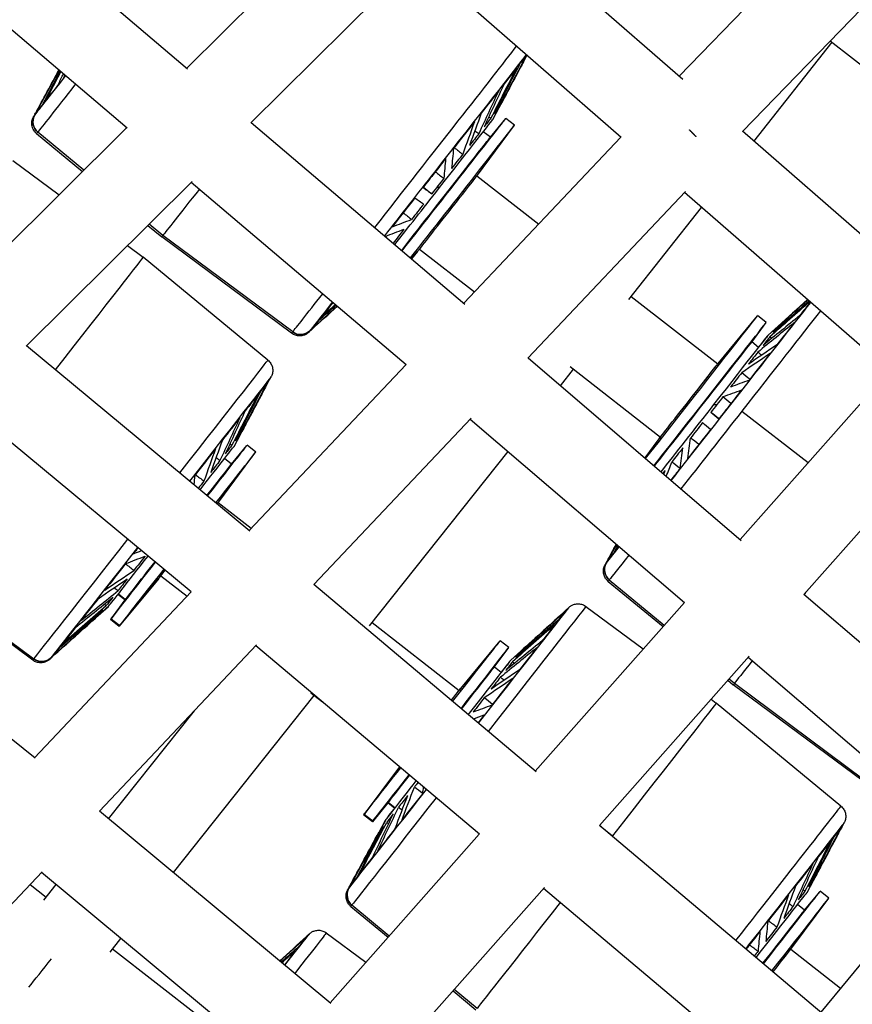
# Model space of a CAD drawing. Units: millimetres. Extents: x -5401 to 5375, y -5702 to 4984.
# Drawn here: x -1707 to -1519, y -1786 to -1563 of the extents above; entities that cross this region are included whole.
import ezdxf

# ---------------------------------------------------------------- set-up
doc = ezdxf.new("R2010")
doc.units = ezdxf.units.MM
doc.header["$LTSCALE"] = 20
doc.layers.add('2d', color=230, linetype='Continuous')

msp = doc.modelspace()

# ---------------------------------------------------------------- linework, layer by layer
at = {"layer": '2d'}
for p, q in [((-1717.48, -1533.57), (-1669.29, -1574.48)), ((-1557.48, -1576.91), (-1604.14, -1536.25)), ((-1669.47, -1574.33), (-1632.04, -1537.15)), ((-1525.44, -1542.17), (-1558.3, -1576.19)), ((-1731.46, -1546.63), (-1682.94, -1587.82)), ((-1654.99, -1586.72), (-1617.48, -1549.47)), ((-1571.38, -1590), (-1617.68, -1549.66)), ((-1510.44, -1554), (-1543.95, -1588.69)), ((-1541.42, -1590.9), (-1523.74, -1568.53)), ((-1524.16, -1568.2), (-1504, -1583.95)), ((-1698.32, -1574.76), (-1703.89, -1585.08)), ((-1600.37, -1585.94), (-1598.93, -1583.25)), ((-1598.93, -1583.25), (-1598.95, -1583.24)), ((-1703.78, -1584.74), (-1704.12, -1585.38)), ((-1720.41, -1624.93), (-1683, -1587.77)), ((-1654.93, -1586.67), (-1606.68, -1627.64)), ((-1603.82, -1598.5), (-1595.48, -1587.26)), ((-1600.93, -1589.95), (-1597.44, -1585.72)), ((-1595.47, -1587.24), (-1597.43, -1585.71)), ((-1703.4, -1589.12), (-1693, -1597.71)), ((-1692.72, -1597.42), (-1703.14, -1588.81)), ((-1571.43, -1589.95), (-1606.89, -1627.46)), ((-1600.93, -1589.95), (-1602.52, -1588.71)), ((-1497.36, -1629.28), (-1544.02, -1588.63)), ((-1708.76, -1595.19), (-1698.29, -1602.96)), ((-1613.56, -1597.82), (-1613.52, -1597.98)), ((-1603.96, -1598.68), (-1590, -1609.58)), ((-1705.75, -1637.15), (-1668.3, -1599.95)), ((-1668.46, -1600.11), (-1619.92, -1641.32)), ((-1612.77, -1600.95), (-1612.61, -1601.6)), ((-1556.87, -1602.2), (-1592.45, -1639.84)), ((-1510.79, -1642.78), (-1557.1, -1602.44)), ((-1569.67, -1626.64), (-1553.22, -1605.82)), ((-1678.29, -1609.87), (-1675.15, -1612.47)), ((-1674.89, -1612.15), (-1678, -1609.58)), ((-1645.55, -1633.93), (-1674.89, -1612.15)), ((-1682.86, -1614.41), (-1679.33, -1617.04)), ((-1645.81, -1634.25), (-1675.15, -1612.47)), ((-1618.72, -1617.42), (-1617.32, -1615.73)), ((-1617.38, -1615.8), (-1618.72, -1617.42)), ((-1616.91, -1615.21), (-1604.49, -1624.91)), ((-1651.16, -1640.32), (-1679.33, -1617.04)), ((-1569.09, -1625.91), (-1549.58, -1641.15)), ((-1635.46, -1628.12), (-1641.78, -1633.78)), ((-1549.51, -1641.05), (-1540.59, -1630.27)), ((-1541.91, -1636.22), (-1538.63, -1631.8)), ((-1538.62, -1631.79), (-1540.58, -1630.25)), ((-1641.46, -1633.57), (-1642.01, -1634.07)), ((-1538.19, -1634.67), (-1535.93, -1632.62)), ((-1535.93, -1632.62), (-1535.91, -1632.63)), ((-1540.34, -1637.43), (-1541.9, -1636.21)), ((-1538.32, -1634.84), (-1538.32, -1634.84)), ((-1538.32, -1634.84), (-1538.32, -1634.84)), ((-1655.22, -1678.93), (-1705.71, -1637.11)), ((-1592.42, -1639.8), (-1544.27, -1681.06)), ((-1549.57, -1641.13), (-1549.57, -1641.13)), ((-1549.57, -1641.13), (-1549.57, -1641.13)), ((-1619.96, -1641.28), (-1655.4, -1678.78)), ((-1585.09, -1646.08), (-1582.14, -1642.37)), ((-1582.91, -1641.76), (-1562.53, -1657.68)), ((-1544.53, -1680.83), (-1510.82, -1642.75)), ((-1650.78, -1644.7), (-1650.43, -1644.04)), ((-1668.46, -1692.64), (-1719.25, -1650.56)), ((-1550.43, -1650.33), (-1549.77, -1650.32)), ((-1546.75, -1650.3), (-1546.59, -1650.3)), ((-1544.12, -1651.81), (-1529.15, -1663.45)), ((-1605.29, -1653.42), (-1640.82, -1691.01)), ((-1605.48, -1653.63), (-1557.1, -1695.08)), ((-1530.12, -1693.22), (-1496.24, -1654.94)), ((-1658.82, -1659.78), (-1657.39, -1657.08)), ((-1657.39, -1657.08), (-1657.4, -1657.07)), ((-1563.07, -1658.36), (-1566.06, -1662.39)), ((-1563.01, -1658.29), (-1566.05, -1662.39)), ((-1662.27, -1672.33), (-1653.93, -1661.1)), ((-1659.39, -1663.78), (-1655.89, -1659.56)), ((-1653.92, -1661.08), (-1655.88, -1659.54)), ((-1628.23, -1700.33), (-1596.93, -1660.96)), ((-1659.39, -1663.78), (-1660.97, -1662.54)), ((-1662.39, -1672.48), (-1654.94, -1678.29)), ((-1572.47, -1681.92), (-1574.8, -1686.23)), ((-1703.75, -1730.22), (-1756.48, -1687.55)), ((-1704.26, -1708.08), (-1733.6, -1686.31)), ((-1733.34, -1685.99), (-1704.01, -1707.77)), ((-1574.69, -1685.9), (-1575.03, -1686.53)), ((-1675.83, -1689.64), (-1684.75, -1700.42)), ((-1684.61, -1700.26), (-1675.77, -1689.56)), ((-1675.34, -1689.01), (-1669.43, -1693.62)), ((-1574.06, -1689.96), (-1561.67, -1700.19)), ((-1590.6, -1733.33), (-1640.8, -1690.99)), ((-1574.31, -1690.27), (-1561.93, -1700.5)), ((-1668.48, -1692.62), (-1703.91, -1730.1)), ((-1683.44, -1694.48), (-1686.71, -1698.89)), ((-1683.33, -1694.34), (-1686.57, -1698.72)), ((-1683.44, -1694.48), (-1685.03, -1693.24)), ((-1684.91, -1693.1), (-1683.33, -1694.34)), ((-1530.1, -1693.2), (-1481.9, -1734.5)), ((-1700.23, -1707.61), (-1687.06, -1695.82)), ((-1687.19, -1695.99), (-1689.47, -1698.03)), ((-1590.83, -1733.14), (-1557.12, -1695.06)), ((-1583.68, -1696.6), (-1583.15, -1696.11)), ((-1579.34, -1695.92), (-1566.39, -1705.53)), ((-1689.47, -1698.03), (-1689.48, -1698.02)), ((-1684.76, -1700.44), (-1686.72, -1698.9)), ((-1686.57, -1698.72), (-1684.61, -1700.26)), ((-1627.65, -1699.6), (-1607.99, -1714.93)), ((-1653.71, -1704.64), (-1689.2, -1742.19)), ((-1603.41, -1747.38), (-1653.87, -1704.82)), ((-1607.63, -1714.47), (-1598.72, -1703.68)), ((-1600.03, -1709.63), (-1596.76, -1705.22)), ((-1596.75, -1705.2), (-1598.71, -1703.67)), ((-1699.91, -1707.41), (-1700.47, -1707.9)), ((-1596.31, -1708.08), (-1594.06, -1706.03)), ((-1594.05, -1706.03), (-1594.04, -1706.04)), ((-1576.31, -1745.41), (-1542.47, -1707.17)), ((-1542.69, -1707.43), (-1494.31, -1748.88)), ((-1598.46, -1710.85), (-1600.02, -1709.62)), ((-1596.45, -1708.25), (-1596.44, -1708.25)), ((-1547.01, -1712.3), (-1545.8, -1713.3)), ((-1607.69, -1714.54), (-1607.69, -1714.54)), ((-1547.28, -1712.61), (-1546.06, -1713.62)), ((-1516.72, -1735.4), (-1546.06, -1713.62)), ((-1545.8, -1713.3), (-1516.47, -1735.09)), ((-1672.52, -1756.03), (-1640.72, -1716.03)), ((-1641.49, -1715.43), (-1638.83, -1717.51)), ((-1551.08, -1716.9), (-1549.91, -1717.77)), ((-1521.75, -1741.05), (-1549.91, -1717.77)), ((-1687.14, -1743.88), (-1667.75, -1719.5)), ((-1621.47, -1732.15), (-1629.53, -1743.01)), ((-1621.47, -1732.15), (-1629.4, -1742.84)), ((-1624.07, -1740.31), (-1627.57, -1744.55)), ((-1627.44, -1744.38), (-1623.97, -1740.18)), ((-1622.52, -1741.55), (-1624.08, -1740.32)), ((-1623.97, -1740.18), (-1622.4, -1741.4)), ((-1636.92, -1785.6), (-1689.19, -1742.18)), ((-1627.58, -1744.56), (-1629.54, -1743.03)), ((-1629.4, -1742.84), (-1627.44, -1744.38)), ((-1624.55, -1744.13), (-1632.92, -1759.65)), ((-1624.68, -1744.29), (-1626.14, -1746.98)), ((-1526.04, -1787.78), (-1576.3, -1745.39)), ((-1576.14, -1745.52), (-1573.32, -1747.72)), ((-1521.36, -1745.43), (-1521.01, -1744.77)), ((-1637.12, -1785.44), (-1603.42, -1747.37)), ((-1626.14, -1746.98), (-1626.13, -1746.99)), ((-1494.32, -1748.87), (-1526.32, -1787.55)), ((-1702.12, -1755.86), (-1737.59, -1793.38)), ((-1649.71, -1799.68), (-1702.27, -1756.01)), ((-1704.84, -1758.74), (-1701.21, -1761.58)), ((-1701.75, -1762.26), (-1698.97, -1758.76)), ((-1529.41, -1760.51), (-1527.97, -1757.81)), ((-1527.97, -1757.81), (-1527.98, -1757.8)), ((-1632.82, -1759.31), (-1633.16, -1759.94)), ((-1622.5, -1797.6), (-1588.7, -1759.4)), ((-1538.42, -1802.19), (-1588.89, -1759.62)), ((-1529.97, -1764.51), (-1526.48, -1760.29)), ((-1524.5, -1761.81), (-1526.46, -1760.27)), ((-1632.18, -1763.37), (-1623.75, -1770.34)), ((-1532.86, -1773.06), (-1524.52, -1761.83)), ((-1529.97, -1764.51), (-1531.55, -1763.27)), ((-1632.43, -1763.68), (-1624.02, -1770.64)), ((-1642.31, -1770.33), (-1641.78, -1769.85)), ((-1637.97, -1769.66), (-1629.03, -1776.3)), ((-1686.81, -1774), (-1684.35, -1770.9)), ((-1686.23, -1773.26), (-1666.57, -1788.6)), ((-1542.59, -1772.39), (-1542.55, -1772.54)), ((-1533.1, -1773.38), (-1521.85, -1782.15)), ((-1609.36, -1782.75), (-1604.18, -1787.03)), ((-1603.93, -1786.72), (-1609.09, -1782.45))]:
    msp.add_line(p, q, dxfattribs=at)
for centre, major_axis, ratio, start_param, end_param in [((-1619.26, -1600.36), (26.55, 33.88), 0.001036, 4.413822, 5.864141), ((-1679.12, -1553.46), (25.01, 31.91), 0.001036, 3.278014, 3.926292), ((-1701.25, -1586.52), (-2.35, 1.87), 0.990709, 0.175994, 1.552234), ((-1679.12, -1553.46), (25.01, 31.91), 0.001036, 3.135498, 3.278014), ((-1612.85, -1605.39), (15.42, 19.68), 0.001036, 4.16646, 6.322757), ((-1610.89, -1606.92), (15.42, 19.68), 0.001036, 4.161878, 6.283185), ((-1614.56, -1604.05), (14.19, 18.1), 0.001036, -1.434375, -0.005875), ((-1612.96, -1605.3), (12.03, 15.35), 0.001036, 3.984423, 6.283185), ((-1610.6, -1607.15), (6.78, 8.66), 0.001036, 3.278014, 6.243613), ((-1614.56, -1604.05), (14.19, 18.1), 0.001036, 4.117218, 4.84881), ((-1610.6, -1607.15), (6.78, 8.66), 0.001036, 3.181165, 3.278014), ((-1619.26, -1600.36), (26.55, 33.88), 0.001036, 3.278014, 3.885403), ((-1550.03, -1654.61), (25.01, 31.91), 0.001036, -1.434375, -0.541719), ((-1556, -1649.93), (15.42, 19.68), 0.001036, 4.016891, 6.322757), ((-1554.04, -1651.47), (15.42, 19.68), 0.001036, 4.011193, 6.283185), ((-1619.26, -1600.36), (26.55, 33.88), 0.001036, 3.14162, 3.278014), ((-1643.78, -1631.55), (-2.35, 1.87), 0.990709, 1.604594, 2.974677), ((-1552.37, -1652.77), (14.19, 18.1), 0.001036, -1.434375, 0.136421), ((-1553.93, -1651.56), (12.03, 15.35), 0.001036, 3.737932, 6.243613), ((-1552.37, -1652.77), (14.19, 18.1), 0.001036, 0.136421, 0.558924), ((-1677.71, -1674.2), (26.55, 33.88), 0.001036, -1.319415, -0.000027), ((-1556.29, -1649.71), (6.78, 8.66), 0.001036, 3.278014, 6.419606), ((-1552.37, -1652.77), (14.19, 18.1), 0.001036, 3.9296, 4.84881), ((-1550.03, -1654.61), (25.01, 31.91), 0.001036, 4.29724, 4.84881), ((-1556.29, -1649.71), (6.78, 8.66), 0.001036, 2.739474, 3.278014), ((-1673.01, -1677.88), (14.19, 18.1), 0.001036, -1.094509, -0.005875), ((-1671.3, -1679.22), (15.42, 19.68), 0.001036, -1.137965, 0.039572), ((-1669.34, -1680.76), (15.42, 19.68), 0.001036, -1.140942, 0), ((-1671.41, -1679.13), (12.03, 15.35), 0.001036, -1.002784, 0), ((-1669.05, -1680.98), (6.78, 8.66), 0.001036, -0.329273, -0.039572), ((-1677.71, -1674.2), (26.55, 33.88), 0.001036, 3.278014, 4.518338), ((-1550.03, -1654.61), (25.01, 31.91), 0.001036, 3.278014, 3.65234), ((-1673.01, -1677.88), (14.19, 18.1), 0.001036, 3.278014, 4.335628), ((-1671.3, -1679.22), (15.42, 19.68), 0.001036, 3.278014, 4.364581), ((-1669.34, -1680.76), (15.42, 19.68), 0.001036, 3.278014, 4.361703), ((-1671.41, -1679.13), (12.03, 15.35), 0.001036, 3.278014, 4.260392), ((-1669.05, -1680.98), (6.78, 8.66), 0.001036, 3.278014, 3.815097), ((-1572.16, -1687.67), (-2.35, 1.87), 0.990709, 0.175994, 1.552234), ((-1550.03, -1654.61), (25.01, 31.91), 0.001036, 3.135498, 3.278014), ((-1669.05, -1680.98), (6.78, 8.66), 0.001036, 3.181165, 3.278014), ((-1671.41, -1679.13), (12.03, 15.35), 0.001036, 3.141593, 3.278014), ((-1673.01, -1677.88), (14.19, 18.1), 0.001036, 3.147468, 3.278014), ((-1608.15, -1728.03), (25.01, 31.91), 0.001036, -1.390612, 0.006094), ((-1671.3, -1679.22), (15.42, 19.68), 0.001036, 3.102021, 3.278014), ((-1669.34, -1680.76), (15.42, 19.68), 0.001036, 3.141593, 3.278014), ((-1614.12, -1723.35), (15.42, 19.68), 0.001036, -1.264428, 0.039572), ((-1612.17, -1724.88), (15.42, 19.68), 0.001036, -1.268188, 0), ((-1677.71, -1674.2), (26.55, 33.88), 0.001036, 3.14162, 3.278014), ((-1702.24, -1705.38), (-2.35, 1.87), 0.990709, 1.604594, 2.974677), ((-1610.5, -1726.19), (14.19, 18.1), 0.001036, -1.24442, 0.136421), ((-1612.05, -1724.97), (12.03, 15.35), 0.001036, -1.179042, -0.039572), ((-1610.5, -1726.19), (14.19, 18.1), 0.001036, 0.136421, 0.558924), ((-1614.41, -1723.12), (6.78, 8.66), 0.001036, -0.81385, 0.136421), ((-1614.41, -1723.12), (6.78, 8.66), 0.001036, 0.136421, 0.330739), ((-1614.12, -1723.35), (15.42, 19.68), 0.001036, 3.278014, 4.235641), ((-1612.17, -1724.88), (15.42, 19.68), 0.001036, 3.278014, 4.231599), ((-1612.05, -1724.97), (12.03, 15.35), 0.001036, 3.278014, 4.077391), ((-1610.5, -1726.19), (14.19, 18.1), 0.001036, 3.278014, 4.18184), ((-1608.15, -1728.03), (25.01, 31.91), 0.001036, 3.278014, 4.41846), ((-1612.05, -1724.97), (12.03, 15.35), 0.001036, 3.181165, 3.278014), ((-1548.29, -1774.93), (26.55, 33.88), 0.001036, -1.465442, -0.000027), ((-1614.12, -1723.35), (15.42, 19.68), 0.001036, 3.102021, 3.278014), ((-1610.5, -1726.19), (14.19, 18.1), 0.001036, 2.582668, 3.278014), ((-1612.17, -1724.88), (15.42, 19.68), 0.001036, 3.141593, 3.278014), ((-1630.29, -1761.08), (-2.35, 1.87), 0.990709, 0.175994, 1.552234), ((-1608.15, -1728.03), (25.01, 31.91), 0.001036, 3.135498, 3.278014), ((-1543.59, -1778.61), (14.19, 18.1), 0.001036, -1.382201, -0.005875), ((-1541.88, -1779.95), (15.42, 19.68), 0.001036, -1.400626, 0.039572), ((-1539.92, -1781.49), (15.42, 19.68), 0.001036, -1.404265, 0), ((-1542, -1779.86), (12.03, 15.35), 0.001036, -1.351655, 0), ((-1666.79, -1801.77), (25.01, 31.91), 0.001036, -0.679934, 0.006094), ((-1539.63, -1781.71), (6.78, 8.66), 0.001036, -1.185772, -0.039572), ((-1700.26, -1775.64), (6.46, 8.28), 0.005628, 3.854119, 4.734088)]:
    msp.add_ellipse(centre, major_axis=major_axis, ratio=ratio, start_param=start_param, end_param=end_param, dxfattribs=at)
at = {"layer": '2d', "extrusion": (0, 0, -1)}
for centre, major_axis, ratio, start_param, end_param in [((-1616.99, -1602.14), (25.02, 31.93), 0.001036, 0.26307, 1.434375), ((-1616.89, -1602.22), (24.57, 31.36), 0.001036, 0.188144, 0.398761), ((-1616.89, -1602.22), (24.57, 31.36), 0.001036, 0.473743, 0.68436), ((-1679.21, -1553.39), (24.57, 31.36), 0.001036, 2.374661, 2.398005), ((-1676.85, -1555.24), (26.55, 33.88), 0.001036, 2.303917, 3.005172), ((-1679.21, -1553.39), (24.57, 31.36), 0.001036, 2.47289, 2.683604), ((-1616.89, -1602.22), (24.57, 31.36), 0.001036, 0.759343, 0.96996), ((-1679.21, -1553.39), (24.57, 31.36), 0.001036, 2.758489, 2.969204), ((-1614.97, -1603.72), (16.04, 20.47), 0.001036, 0.000018, 0.094067), ((-1701.25, -1586.52), (-2.35, 1.87), 0.990709, -1.552234, -0.175994), ((-1679.21, -1553.39), (24.57, 31.36), 0.001036, 3.044089, 3.251175), ((-1614.97, -1603.72), (16.04, 20.47), 0.001036, 0.207239, 0.379666), ((-1616.89, -1602.22), (24.57, 31.36), 0.001036, 1.044942, 1.255559), ((-1614.97, -1603.72), (16.04, 20.47), 0.001036, 0.492838, 0.665266), ((-1676.85, -1555.24), (26.55, 33.88), 0.001036, 3.005172, 3.14162), ((-1614.97, -1603.72), (16.04, 20.47), 0.001036, 0.778437, 0.950865), ((-1614.97, -1603.72), (16.04, 20.47), 0.001036, 1.064037, 1.236464), ((-1616.89, -1602.22), (24.57, 31.36), 0.001036, 1.330541, 1.434375), ((-1616.99, -1602.14), (25.02, 31.93), 0.001036, 1.434375, 1.891149), ((-1616.89, -1602.22), (24.57, 31.36), 0.001036, 1.434375, 1.541158), ((-1614.97, -1603.72), (16.04, 20.47), 0.001036, 1.434375, 1.522064), ((-1614.97, -1603.72), (16.04, 20.47), 0.001036, 1.349636, 1.434375), ((-1648.01, -1577.84), (27.14, 34.63), 0.001036, 2.328561, 3.005172), ((-1616.89, -1602.22), (24.57, 31.36), 0.001036, 1.616141, 1.826758), ((-1614.97, -1603.72), (16.04, 20.47), 0.001036, 1.635235, 1.807663), ((-1648.01, -1577.84), (27.14, 34.63), 0.001036, 3.005172, 3.14162), ((-1614.97, -1603.72), (16.04, 20.47), 0.001036, 1.920835, 2.088617), ((-1706.46, -1651.67), (27.14, 34.63), 0.001036, -0.000027, 1.30168), ((-1616.99, -1602.14), (25.02, 31.93), 0.001036, 2.47128, 3.005172), ((-1616.89, -1602.22), (24.57, 31.36), 0.001036, 2.494961, 2.683556), ((-1550.12, -1654.54), (24.57, 31.36), 0.001036, 0.511128, 0.684409), ((-1547.76, -1656.39), (26.55, 33.88), 0.001036, 0.63741, 1.434375), ((-1616.89, -1602.22), (24.57, 31.36), 0.001036, 2.758538, 2.969155), ((-1550.12, -1654.54), (24.57, 31.36), 0.001036, 0.759294, 0.970008), ((-1643.78, -1631.55), (-2.35, 1.87), 0.990709, 3.308508, 4.678592), ((-1616.99, -1602.14), (25.02, 31.93), 0.001036, 3.005172, 3.135717), ((-1616.89, -1602.22), (24.57, 31.36), 0.001036, 3.044137, 3.135717), ((-1551.97, -1653.09), (16.04, 20.47), 0.001036, 0.207227, 0.379678), ((-1551.97, -1653.09), (16.04, 20.47), 0.001036, -0.006094, 0.094079), ((-1551.97, -1653.09), (16.04, 20.47), 0.001036, 0.492826, 0.665278), ((-1551.97, -1653.09), (16.04, 20.47), 0.001036, 0.778425, 0.950877), ((-1550.12, -1654.54), (24.57, 31.36), 0.001036, 1.044893, 1.255608), ((-1551.97, -1653.09), (16.04, 20.47), 0.001036, 1.064025, 1.236476), ((-1675.45, -1675.97), (25.02, 31.93), 0.001036, 0.005875, 1.305689), ((-1675.35, -1676.05), (24.57, 31.36), 0.001036, 0.188144, 0.398761), ((-1675.35, -1676.05), (24.57, 31.36), 0.001036, 0.005875, 0.113162), ((-1550.12, -1654.54), (24.57, 31.36), 0.001036, 1.330493, 1.434375), ((-1675.35, -1676.05), (24.57, 31.36), 0.001036, 0.473743, 0.68436), ((-1551.97, -1653.09), (16.04, 20.47), 0.001036, 1.349624, 1.434375), ((-1547.76, -1656.39), (26.55, 33.88), 0.001036, 1.434375, 1.963697), ((-1551.97, -1653.09), (16.04, 20.47), 0.001036, 1.434375, 1.522076), ((-1550.12, -1654.54), (24.57, 31.36), 0.001036, 1.434375, 1.541207), ((-1675.35, -1676.05), (24.57, 31.36), 0.001036, 0.759343, 0.96996), ((-1551.97, -1653.09), (16.04, 20.47), 0.001036, 1.635223, 1.807675), ((-1550.12, -1654.54), (24.57, 31.36), 0.001036, 1.616092, 1.826806), ((-1673.43, -1677.56), (16.04, 20.47), 0.001036, 0.207239, 0.379666), ((-1673.43, -1677.56), (16.04, 20.47), 0.001036, 0.000018, 0.094067), ((-1675.35, -1676.05), (24.57, 31.36), 0.001036, 1.044942, 1.255559), ((-1673.43, -1677.56), (16.04, 20.47), 0.001036, 0.492838, 0.665266), ((-1551.97, -1653.09), (16.04, 20.47), 0.001036, 1.920823, 2.093274), ((-1673.43, -1677.56), (16.04, 20.47), 0.001036, 0.778437, 0.950865), ((-1551.97, -1653.09), (16.04, 20.47), 0.001036, 2.206422, 2.245336), ((-1550.12, -1654.54), (24.57, 31.36), 0.001036, 1.901691, 1.993638), ((-1673.43, -1677.56), (16.04, 20.47), 0.001036, 1.064037, 1.152738), ((-1675.45, -1675.97), (25.02, 31.93), 0.001036, 1.778832, 3.005172), ((-1675.35, -1676.05), (24.57, 31.36), 0.001036, 1.782792, 1.826758), ((-1550.12, -1654.54), (24.57, 31.36), 0.001036, 2.663193, 2.683604), ((-1673.43, -1677.56), (16.04, 20.47), 0.001036, 1.920835, 2.093262), ((-1550.12, -1654.54), (24.57, 31.36), 0.001036, 2.758489, 2.969204), ((-1547.76, -1656.39), (26.55, 33.88), 0.001036, 2.540505, 3.005172), ((-1675.35, -1676.05), (24.57, 31.36), 0.001036, 1.90174, 2.112357), ((-1572.16, -1687.67), (-2.35, 1.87), 0.990709, -1.552234, -0.175994), ((-1550.12, -1654.54), (24.57, 31.36), 0.001036, 3.044089, 3.251175), ((-1673.43, -1677.56), (16.04, 20.47), 0.001036, 2.206434, 2.378862), ((-1547.76, -1656.39), (26.55, 33.88), 0.001036, 3.005172, 3.14162), ((-1518.92, -1678.99), (27.14, 34.63), 0.001036, 1.962755, 1.994366), ((-1675.35, -1676.05), (24.57, 31.36), 0.001036, 2.187339, 2.397956), ((-1673.43, -1677.56), (16.04, 20.47), 0.001036, 2.492033, 2.664461), ((-1673.43, -1677.56), (16.04, 20.47), 0.001036, 2.777633, 2.95006), ((-1605.89, -1729.8), (26.55, 33.88), 0.001036, -0.000027, 1.403614), ((-1608.25, -1727.95), (24.57, 31.36), 0.001036, -0.097504, 0.11321), ((-1673.43, -1677.56), (16.04, 20.47), 0.001036, 3.063232, 3.141575), ((-1608.25, -1727.95), (24.57, 31.36), 0.001036, 0.188095, 0.39881), ((-1675.35, -1676.05), (24.57, 31.36), 0.001036, 2.472939, 2.683556), ((-1608.25, -1727.95), (24.57, 31.36), 0.001036, 0.473695, 0.684409), ((-1675.35, -1676.05), (24.57, 31.36), 0.001036, 2.758538, 2.969155), ((-1608.25, -1727.95), (24.57, 31.36), 0.001036, 0.759294, 0.970008), ((-1702.24, -1705.38), (-2.35, 1.87), 0.990709, 3.308508, 4.678592), ((-1675.45, -1675.97), (25.02, 31.93), 0.001036, 3.005172, 3.135717), ((-1675.35, -1676.05), (24.57, 31.36), 0.001036, 3.044137, 3.135717), ((-1610.1, -1726.5), (16.04, 20.47), 0.001036, 0.207227, 0.379678), ((-1610.1, -1726.5), (16.04, 20.47), 0.001036, -0.006094, 0.094079), ((-1610.1, -1726.5), (16.04, 20.47), 0.001036, 0.492826, 0.665278), ((-1518.92, -1678.99), (27.14, 34.63), 0.001036, 2.574066, 3.005172), ((-1610.1, -1726.5), (16.04, 20.47), 0.001036, 0.778425, 0.950877), ((-1608.25, -1727.95), (24.57, 31.36), 0.001036, 1.044893, 1.255608), ((-1518.92, -1678.99), (27.14, 34.63), 0.001036, 3.005172, 3.14162), ((-1610.1, -1726.5), (16.04, 20.47), 0.001036, 1.064025, 1.236476), ((-1577.05, -1752.4), (27.14, 34.63), 0.001036, -0.000027, 1.434375), ((-1608.25, -1727.95), (24.57, 31.36), 0.001036, 1.330493, 1.387266), ((-1610.1, -1726.5), (16.04, 20.47), 0.001036, 2.035526, 2.093274), ((-1610.1, -1726.5), (16.04, 20.47), 0.001036, 2.206422, 2.378874), ((-1608.25, -1727.95), (24.57, 31.36), 0.001036, 1.901691, 2.112406), ((-1605.89, -1729.8), (26.55, 33.88), 0.001036, 1.849723, 3.005172), ((-1610.1, -1726.5), (16.04, 20.47), 0.001036, 2.492021, 2.664473), ((-1610.1, -1726.5), (16.04, 20.47), 0.001036, 2.777621, 2.950072), ((-1546.03, -1776.7), (25.02, 31.93), 0.001036, 0.005875, 1.434375), ((-1545.93, -1776.78), (24.57, 31.36), 0.001036, 0.005875, 0.113162), ((-1608.25, -1727.95), (24.57, 31.36), 0.001036, 2.187291, 2.398005), ((-1610.1, -1726.5), (16.04, 20.47), 0.001036, 3.06322, 3.147687), ((-1545.93, -1776.78), (24.57, 31.36), 0.001036, 0.188144, 0.398761), ((-1545.93, -1776.78), (24.57, 31.36), 0.001036, 0.473743, 0.68436), ((-1608.25, -1727.95), (24.57, 31.36), 0.001036, 2.47289, 2.683604), ((-1545.93, -1776.78), (24.57, 31.36), 0.001036, 0.759343, 0.96996), ((-1608.25, -1727.95), (24.57, 31.36), 0.001036, 2.758489, 2.969204), ((-1544.01, -1778.29), (16.04, 20.47), 0.001036, 0.207239, 0.379666), ((-1544.01, -1778.29), (16.04, 20.47), 0.001036, 0.000018, 0.094067), ((-1630.29, -1761.08), (-2.35, 1.87), 0.990709, -1.552234, -0.175994), ((-1608.25, -1727.95), (24.57, 31.36), 0.001036, 3.044089, 3.251175), ((-1545.93, -1776.78), (24.57, 31.36), 0.001036, 1.044942, 1.255559), ((-1544.01, -1778.29), (16.04, 20.47), 0.001036, 0.492838, 0.665266), ((-1605.89, -1729.8), (26.55, 33.88), 0.001036, 3.005172, 3.14162), ((-1577.05, -1752.4), (27.14, 34.63), 0.001036, 1.874774, 3.005172), ((-1544.01, -1778.29), (16.04, 20.47), 0.001036, 0.778437, 0.950865), ((-1664.52, -1803.54), (26.55, 33.88), 0.001036, -0.000027, 0.751601), ((-1545.93, -1776.78), (24.57, 31.36), 0.001036, 1.330541, 1.434375), ((-1544.01, -1778.29), (16.04, 20.47), 0.001036, 1.064037, 1.236464), ((-1666.88, -1801.69), (24.57, 31.36), 0.001036, 0.188095, 0.39881), ((-1666.88, -1801.69), (24.57, 31.36), 0.001036, -0.097504, 0.11321), ((-1666.88, -1801.69), (24.57, 31.36), 0.001036, 0.473695, 0.657527), ((-1546.03, -1776.7), (25.02, 31.93), 0.001036, 1.434375, 1.461547), ((-1545.93, -1776.78), (24.57, 31.36), 0.001036, 1.434375, 1.459653), ((-1544.01, -1778.29), (16.04, 20.47), 0.001036, 1.349636, 1.403498)]:
    msp.add_ellipse(centre, major_axis=major_axis, ratio=ratio, start_param=start_param, end_param=end_param, dxfattribs=at)
at = {"layer": '2d'}
for points in [[(-1592.75, -1571.42), (-1594.92, -1575.51), (-1597.1, -1579.6), (-1599.27, -1583.69)], [(-1592.68, -1571.44), (-1594.79, -1575.41), (-1596.89, -1579.37), (-1599, -1583.34)], [(-1592.68, -1571.44), (-1594.77, -1575.38), (-1596.86, -1579.31), (-1598.95, -1583.24)], [(-1595.02, -1574.33), (-1596.95, -1578.11), (-1598.89, -1581.9), (-1600.83, -1585.69)], [(-1594.24, -1573.33), (-1596.18, -1577.12), (-1598.12, -1580.92), (-1600.07, -1584.71)], [(-1703.66, -1584.6), (-1701.89, -1581.31), (-1700.12, -1578.03), (-1698.34, -1574.74)], [(-1703.41, -1584.29), (-1701.7, -1581.12), (-1700, -1577.95), (-1698.29, -1574.79)], [(-1701.99, -1582.48), (-1700.68, -1579.98), (-1699.38, -1577.47), (-1698.07, -1574.97)], [(-1701.23, -1581.53), (-1700.12, -1579.39), (-1699.01, -1577.25), (-1697.9, -1575.12)], [(-1698.47, -1578.01), (-1698.09, -1577.21), (-1697.71, -1576.41), (-1697.33, -1575.61)], [(-1697.27, -1576.49), (-1697.18, -1576.29), (-1697.09, -1576.09), (-1696.99, -1575.89)], [(-1597.84, -1577.94), (-1599.34, -1581.17), (-1600.84, -1584.4), (-1602.34, -1587.62)], [(-1599.05, -1579.49), (-1600.55, -1582.71), (-1602.04, -1585.93), (-1603.54, -1589.16)], [(-1602.98, -1584.51), (-1603.86, -1586.95), (-1604.75, -1589.4), (-1605.64, -1591.84)], [(-1601.28, -1585.34), (-1601.13, -1585.46), (-1600.98, -1585.57), (-1600.83, -1585.69)], [(-1599.46, -1583.53), (-1599.4, -1583.59), (-1599.34, -1583.64), (-1599.27, -1583.69)], [(-1604.53, -1586.5), (-1605.41, -1588.93), (-1606.29, -1591.37), (-1607.17, -1593.8)], [(-1604.41, -1588.47), (-1604.12, -1588.7), (-1603.83, -1588.93), (-1603.54, -1589.16)], [(-1609.25, -1592.52), (-1609.39, -1594.02), (-1609.54, -1595.52), (-1609.69, -1597.02)], [(-1609.09, -1592.32), (-1608.45, -1592.81), (-1607.81, -1593.3), (-1607.17, -1593.8)], [(-1611.02, -1594.78), (-1611.16, -1596.27), (-1611.29, -1597.76), (-1611.43, -1599.25)], [(-1613.36, -1597.77), (-1612.72, -1598.27), (-1612.08, -1598.76), (-1611.43, -1599.25)], [(-1616.13, -1601.31), (-1615.48, -1601.79), (-1614.83, -1602.26), (-1614.17, -1602.74)], [(-1616.05, -1601.21), (-1615.43, -1601.72), (-1614.8, -1602.23), (-1614.17, -1602.74)], [(-1617.97, -1603.66), (-1617.31, -1604.13), (-1616.65, -1604.59), (-1615.99, -1605.06)], [(-1620.61, -1607.02), (-1619.98, -1607.53), (-1619.35, -1608.04), (-1618.72, -1608.54)], [(-1623.08, -1610.18), (-1621.63, -1609.63), (-1620.17, -1609.09), (-1618.72, -1608.54)], [(-1624.67, -1612.36), (-1623.27, -1611.83), (-1621.86, -1611.29), (-1620.46, -1610.76)], [(-1638.92, -1630.35), (-1637.91, -1629.48), (-1636.91, -1628.61), (-1635.91, -1627.74)], [(-1528.78, -1627.11), (-1531.79, -1629.76), (-1534.81, -1632.41), (-1537.83, -1635.06)], [(-1528.95, -1626.96), (-1531.66, -1629.33), (-1534.36, -1631.71), (-1537.07, -1634.08)], [(-1529.25, -1626.7), (-1531.59, -1628.82), (-1533.93, -1630.94), (-1536.27, -1633.06)], [(-1529.31, -1626.65), (-1531.54, -1628.67), (-1533.77, -1630.69), (-1536, -1632.71)], [(-1529.32, -1626.64), (-1531.52, -1628.63), (-1533.72, -1630.63), (-1535.92, -1632.62)], [(-1641.34, -1633.43), (-1639.38, -1631.67), (-1637.41, -1629.9), (-1635.44, -1628.14)], [(-1641.09, -1633.11), (-1639.23, -1631.44), (-1637.36, -1629.77), (-1635.49, -1628.1)], [(-1639.67, -1631.31), (-1638.36, -1630.17), (-1637.05, -1629.03), (-1635.74, -1627.89)], [(-1532.28, -1631.81), (-1535.03, -1634.05), (-1537.78, -1636.29), (-1540.54, -1638.52)], [(-1531.06, -1630.26), (-1533.82, -1632.5), (-1536.58, -1634.75), (-1539.34, -1636.99)], [(-1536.07, -1633.21), (-1536.14, -1633.16), (-1536.2, -1633.11), (-1536.27, -1633.06)], [(-1537.39, -1635.4), (-1537.53, -1635.29), (-1537.68, -1635.17), (-1537.83, -1635.06)], [(-1537.76, -1638.82), (-1539.9, -1640.27), (-1542.03, -1641.72), (-1544.17, -1643.17)], [(-1536.21, -1636.83), (-1538.35, -1638.29), (-1540.49, -1639.75), (-1542.64, -1641.21)], [(-1539.68, -1639.19), (-1539.96, -1638.97), (-1540.25, -1638.75), (-1540.54, -1638.52)], [(-1542.31, -1644.64), (-1542.93, -1644.15), (-1543.55, -1643.66), (-1544.17, -1643.17)], [(-1651.2, -1645.25), (-1653.38, -1649.34), (-1655.55, -1653.43), (-1657.72, -1657.52)], [(-1650.93, -1644.9), (-1653.1, -1648.99), (-1655.28, -1653.08), (-1657.45, -1657.18)], [(-1650.92, -1644.89), (-1653.08, -1648.95), (-1655.24, -1653.01), (-1657.4, -1657.07)], [(-1542.47, -1644.84), (-1543.88, -1645.36), (-1545.28, -1645.87), (-1546.69, -1646.39)], [(-1652.69, -1647.17), (-1654.63, -1650.96), (-1656.58, -1654.75), (-1658.52, -1658.55)], [(-1544.24, -1647.1), (-1545.64, -1647.6), (-1547.04, -1648.11), (-1548.43, -1648.61)], [(-1653.47, -1648.16), (-1655.41, -1651.95), (-1657.35, -1655.74), (-1659.28, -1659.53)], [(-1546.59, -1650.1), (-1547.2, -1649.6), (-1547.82, -1649.11), (-1548.43, -1648.61)], [(-1656.29, -1651.77), (-1657.79, -1655), (-1659.29, -1658.23), (-1660.79, -1661.46)], [(-1549.28, -1653.53), (-1549.91, -1653.06), (-1550.54, -1652.58), (-1551.17, -1652.11)], [(-1549.36, -1653.64), (-1549.96, -1653.13), (-1550.57, -1652.62), (-1551.17, -1652.11)], [(-1657.5, -1653.33), (-1659, -1656.55), (-1660.49, -1659.77), (-1661.99, -1662.99)], [(-1551.2, -1655.98), (-1551.8, -1655.46), (-1552.39, -1654.94), (-1552.98, -1654.42)], [(-1661.43, -1658.35), (-1662.32, -1660.79), (-1663.2, -1663.23), (-1664.09, -1665.68)], [(-1657.92, -1657.37), (-1657.85, -1657.42), (-1657.79, -1657.47), (-1657.72, -1657.52)], [(-1556.31, -1662.5), (-1556.11, -1660.97), (-1555.91, -1659.44), (-1555.72, -1657.91)], [(-1553.84, -1659.35), (-1554.46, -1658.87), (-1555.09, -1658.39), (-1555.72, -1657.91)], [(-1662.99, -1660.34), (-1663.86, -1662.77), (-1664.74, -1665.2), (-1665.62, -1667.63)], [(-1659.73, -1659.17), (-1659.58, -1659.29), (-1659.43, -1659.41), (-1659.28, -1659.53)], [(-1558.07, -1664.75), (-1557.87, -1663.21), (-1557.66, -1661.67), (-1557.45, -1660.13)], [(-1662.87, -1662.3), (-1662.57, -1662.53), (-1662.28, -1662.76), (-1661.99, -1662.99)], [(-1561.19, -1666.56), (-1560.78, -1665.48), (-1560.37, -1664.4), (-1559.96, -1663.32)], [(-1558.09, -1664.77), (-1558.71, -1664.29), (-1559.34, -1663.8), (-1559.96, -1663.32)], [(-1561.78, -1666.05), (-1561.68, -1665.79), (-1561.58, -1665.52), (-1561.48, -1665.26)], [(-1667.7, -1666.36), (-1667.77, -1667.05), (-1667.83, -1667.74), (-1667.9, -1668.43)], [(-1667.54, -1666.15), (-1666.9, -1666.65), (-1666.26, -1667.14), (-1665.62, -1667.63)], [(-1681.53, -1684.02), (-1680.92, -1683.79), (-1680.31, -1683.56), (-1679.7, -1683.33)], [(-1574.57, -1685.75), (-1573.88, -1684.46), (-1573.19, -1683.18), (-1572.49, -1681.9)], [(-1574.32, -1685.44), (-1573.69, -1684.27), (-1573.07, -1683.11), (-1572.44, -1681.94)], [(-1572.9, -1683.63), (-1572.65, -1683.15), (-1572.4, -1682.67), (-1572.15, -1682.19)], [(-1572.15, -1682.68), (-1572.09, -1682.56), (-1572.03, -1682.45), (-1571.97, -1682.34)], [(-1683.3, -1686.27), (-1681.84, -1685.71), (-1680.37, -1685.15), (-1678.91, -1684.59)], [(-1687.98, -1692.24), (-1685.79, -1690.75), (-1683.6, -1689.27), (-1681.41, -1687.79)], [(-1683.31, -1686.28), (-1682.68, -1686.78), (-1682.05, -1687.29), (-1681.41, -1687.79)], [(-1689.53, -1694.2), (-1687.33, -1692.71), (-1685.13, -1691.22), (-1682.93, -1689.72)], [(-1685.85, -1691.71), (-1685.57, -1691.93), (-1685.29, -1692.15), (-1685.01, -1692.37)], [(-1694.6, -1700.67), (-1691.8, -1698.41), (-1688.99, -1696.14), (-1686.19, -1693.87)], [(-1693.41, -1699.15), (-1690.61, -1696.89), (-1687.81, -1694.63), (-1685.01, -1692.37)], [(-1698.12, -1705.15), (-1694.88, -1702.33), (-1691.65, -1699.51), (-1688.41, -1696.69)], [(-1697.37, -1704.19), (-1694.13, -1701.38), (-1690.9, -1698.56), (-1687.67, -1695.75)], [(-1688.1, -1695.42), (-1687.96, -1695.53), (-1687.81, -1695.64), (-1687.67, -1695.75)], [(-1583.8, -1696.74), (-1587.21, -1699.84), (-1590.63, -1702.94), (-1594.05, -1706.04)], [(-1583.79, -1696.75), (-1583.79, -1696.75), (-1583.79, -1696.74), (-1583.8, -1696.74)], [(-1699.8, -1707.26), (-1696.34, -1704.16), (-1692.88, -1701.07), (-1689.42, -1697.97)], [(-1699.55, -1706.95), (-1696.09, -1703.85), (-1692.63, -1700.76), (-1689.17, -1697.66)], [(-1689.36, -1697.52), (-1689.29, -1697.56), (-1689.23, -1697.61), (-1689.17, -1697.66)], [(-1584.1, -1697.15), (-1587.53, -1700.26), (-1590.96, -1703.37), (-1594.39, -1706.47)], [(-1583.83, -1696.8), (-1587.26, -1699.91), (-1590.69, -1703.01), (-1594.12, -1706.12)], [(-1586.37, -1700.06), (-1589.56, -1702.86), (-1592.76, -1705.67), (-1595.95, -1708.47)], [(-1585.59, -1699.07), (-1588.79, -1701.88), (-1591.99, -1704.69), (-1595.19, -1707.49)], [(-1590.4, -1705.23), (-1593.15, -1707.46), (-1595.91, -1709.7), (-1598.66, -1711.94)], [(-1589.19, -1703.67), (-1591.95, -1705.92), (-1594.7, -1708.16), (-1597.46, -1710.41)], [(-1594.2, -1706.62), (-1594.26, -1706.57), (-1594.33, -1706.52), (-1594.39, -1706.47)], [(-1595.51, -1708.82), (-1595.66, -1708.7), (-1595.81, -1708.59), (-1595.95, -1708.47)], [(-1595.88, -1712.23), (-1598.02, -1713.68), (-1600.16, -1715.13), (-1602.29, -1716.58)], [(-1594.33, -1710.25), (-1596.47, -1711.71), (-1598.62, -1713.16), (-1600.76, -1714.62)], [(-1597.8, -1712.61), (-1598.09, -1712.39), (-1598.37, -1712.16), (-1598.66, -1711.94)], [(-1600.44, -1718.05), (-1601.06, -1717.56), (-1601.67, -1717.07), (-1602.29, -1716.58)], [(-1600.6, -1718.26), (-1602, -1718.77), (-1603.41, -1719.29), (-1604.81, -1719.8)], [(-1602.37, -1720.51), (-1603.17, -1720.8), (-1603.97, -1721.09), (-1604.77, -1721.38)], [(-1620.88, -1744.14), (-1619.95, -1741.67), (-1619.02, -1739.2), (-1618.08, -1736.73)], [(-1616.21, -1738.18), (-1616.84, -1737.7), (-1617.46, -1737.22), (-1618.08, -1736.73)], [(-1616.2, -1738.17), (-1616.13, -1737.69), (-1616.07, -1737.22), (-1616.01, -1736.75)], [(-1622.43, -1746.1), (-1621.48, -1743.63), (-1620.54, -1741.15), (-1619.6, -1738.67)], [(-1627.5, -1752.57), (-1625.96, -1749.32), (-1624.41, -1746.07), (-1622.86, -1742.82)], [(-1626.31, -1751.05), (-1624.77, -1747.81), (-1623.22, -1744.56), (-1621.68, -1741.32)], [(-1620.85, -1741.96), (-1621.13, -1741.75), (-1621.4, -1741.53), (-1621.68, -1741.32)], [(-1631.02, -1757.05), (-1629.04, -1753.24), (-1627.06, -1749.44), (-1625.08, -1745.64)], [(-1630.27, -1756.09), (-1628.29, -1752.29), (-1626.31, -1748.49), (-1624.34, -1744.7)], [(-1623.91, -1745.03), (-1624.05, -1744.92), (-1624.2, -1744.81), (-1624.34, -1744.7)], [(-1521.51, -1745.63), (-1523.69, -1749.72), (-1525.86, -1753.81), (-1528.04, -1757.91)], [(-1521.5, -1745.62), (-1523.66, -1749.68), (-1525.82, -1753.74), (-1527.98, -1757.8)], [(-1632.7, -1759.16), (-1630.49, -1755.08), (-1628.29, -1751), (-1626.09, -1746.91)], [(-1632.45, -1758.85), (-1630.24, -1754.77), (-1628.04, -1750.69), (-1625.84, -1746.61)], [(-1625.66, -1746.75), (-1625.72, -1746.7), (-1625.78, -1746.65), (-1625.84, -1746.61)], [(-1523.27, -1747.9), (-1525.22, -1751.69), (-1527.16, -1755.48), (-1529.1, -1759.28)], [(-1521.79, -1745.98), (-1523.96, -1750.07), (-1526.13, -1754.16), (-1528.31, -1758.25)], [(-1524.05, -1748.89), (-1525.99, -1752.68), (-1527.93, -1756.47), (-1529.87, -1760.26)], [(-1528.09, -1754.06), (-1529.58, -1757.28), (-1531.08, -1760.5), (-1532.57, -1763.72)], [(-1526.87, -1752.5), (-1528.37, -1755.73), (-1529.87, -1758.96), (-1531.38, -1762.19)], [(-1528.5, -1758.1), (-1528.43, -1758.15), (-1528.37, -1758.2), (-1528.31, -1758.25)], [(-1533.57, -1761.07), (-1534.45, -1763.5), (-1535.33, -1765.93), (-1536.21, -1768.36)], [(-1532.01, -1759.08), (-1532.9, -1761.52), (-1533.79, -1763.96), (-1534.67, -1766.41)], [(-1530.31, -1759.9), (-1530.16, -1760.02), (-1530.02, -1760.14), (-1529.87, -1760.26)], [(-1533.45, -1763.03), (-1533.16, -1763.26), (-1532.86, -1763.49), (-1532.57, -1763.72)], [(-1538.28, -1767.08), (-1538.43, -1768.58), (-1538.58, -1770.08), (-1538.73, -1771.58)], [(-1538.12, -1766.88), (-1537.48, -1767.38), (-1536.84, -1767.87), (-1536.21, -1768.36)], [(-1540.05, -1769.35), (-1540.19, -1770.83), (-1540.33, -1772.32), (-1540.47, -1773.81)], [(-1642.43, -1770.48), (-1644.45, -1772.32), (-1646.48, -1774.15), (-1648.5, -1775.98)], [(-1642.46, -1770.54), (-1644.47, -1772.36), (-1646.48, -1774.18), (-1648.49, -1775.99)], [(-1642.74, -1770.89), (-1644.63, -1772.61), (-1646.53, -1774.33), (-1648.43, -1776.04)], [(-1642.42, -1770.49), (-1642.43, -1770.48), (-1642.43, -1770.48), (-1642.43, -1770.48)], [(-1542.4, -1772.34), (-1541.75, -1772.83), (-1541.11, -1773.32), (-1540.47, -1773.81)], [(-1644.22, -1772.81), (-1645.54, -1773.96), (-1646.85, -1775.11), (-1648.16, -1776.26)], [(-1645, -1773.8), (-1645.99, -1774.67), (-1646.99, -1775.54), (-1647.98, -1776.42)]]:
    msp.add_open_spline(points, degree=3, dxfattribs=at)
for points, knots in [([(-1703.4, -1589.12), (-1703.65, -1588.91), (-1703.87, -1588.66), (-1704.2, -1588.11), (-1704.33, -1587.81), (-1704.48, -1587.19), (-1704.5, -1586.87), (-1704.45, -1586.23), (-1704.37, -1585.91), (-1704.21, -1585.54), (-1704.16, -1585.45), (-1704.12, -1585.38)], [0, 0, 0, 0, 0.0973076, 0.0973076, 0.1928554, 0.1928554, 0.2884547, 0.2884547, 0.3838602, 0.3838602, 0.4131928, 0.4131928, 0.4131928, 0.4131928]), ([(-1642.01, -1634.07), (-1642.07, -1634.12), (-1642.13, -1634.17), (-1642.28, -1634.29), (-1642.38, -1634.35), (-1642.67, -1634.53), (-1642.88, -1634.62), (-1643.38, -1634.78), (-1643.69, -1634.83), (-1644.31, -1634.84), (-1644.64, -1634.79), (-1645.25, -1634.59), (-1645.55, -1634.44), (-1645.81, -1634.25)], [0, 0, 0, 0, 0.0246905, 0.0246905, 0.0591804, 0.0591804, 0.1269761, 0.1269761, 0.2185646, 0.2185646, 0.3140349, 0.3140349, 0.4115228, 0.4115228, 0.4115228, 0.4115228]), ([(-1651.16, -1640.32), (-1650.91, -1640.52), (-1650.69, -1640.78), (-1650.36, -1641.32), (-1650.23, -1641.62), (-1650.08, -1642.24), (-1650.06, -1642.57), (-1650.11, -1643.2), (-1650.19, -1643.52), (-1650.35, -1643.89), (-1650.39, -1643.97), (-1650.43, -1644.04)], [0, 0, 0, 0, 0.0973076, 0.0973076, 0.1928554, 0.1928554, 0.2884547, 0.2884547, 0.3838602, 0.3838602, 0.411165, 0.411165, 0.411165, 0.411165]), ([(-1574.31, -1690.27), (-1574.56, -1690.06), (-1574.78, -1689.81), (-1575.11, -1689.26), (-1575.24, -1688.96), (-1575.39, -1688.34), (-1575.41, -1688.02), (-1575.36, -1687.38), (-1575.28, -1687.06), (-1575.12, -1686.69), (-1575.08, -1686.6), (-1575.03, -1686.53)], [0, 0, 0, 0, 0.0973076, 0.0973076, 0.1928554, 0.1928554, 0.2884547, 0.2884547, 0.3838602, 0.3838602, 0.4131928, 0.4131928, 0.4131928, 0.4131928]), ([(-1583.15, -1696.11), (-1583.09, -1696.07), (-1583.04, -1696.02), (-1582.9, -1695.91), (-1582.81, -1695.85), (-1582.55, -1695.68), (-1582.36, -1695.59), (-1581.88, -1695.41), (-1581.58, -1695.35), (-1580.96, -1695.32), (-1580.64, -1695.36), (-1580.02, -1695.53), (-1579.73, -1695.66), (-1579.42, -1695.87), (-1579.38, -1695.89), (-1579.34, -1695.92)], [0, 0, 0, 0, 0.0231587, 0.0231587, 0.0549124, 0.0549124, 0.1178555, 0.1178555, 0.2076881, 0.2076881, 0.3030783, 0.3030783, 0.3986733, 0.3986733, 0.4136481, 0.4136481, 0.4136481, 0.4136481]), ([(-1700.47, -1707.9), (-1700.52, -1707.95), (-1700.58, -1708.01), (-1700.74, -1708.12), (-1700.83, -1708.19), (-1701.12, -1708.36), (-1701.33, -1708.46), (-1701.84, -1708.62), (-1702.14, -1708.67), (-1702.77, -1708.67), (-1703.09, -1708.62), (-1703.7, -1708.43), (-1704, -1708.27), (-1704.26, -1708.08)], [0, 0, 0, 0, 0.0246905, 0.0246905, 0.0591804, 0.0591804, 0.1269761, 0.1269761, 0.2185646, 0.2185646, 0.3140349, 0.3140349, 0.4115228, 0.4115228, 0.4115228, 0.4115228]), ([(-1521.75, -1741.05), (-1521.5, -1741.25), (-1521.28, -1741.51), (-1520.94, -1742.05), (-1520.81, -1742.35), (-1520.67, -1742.97), (-1520.64, -1743.3), (-1520.7, -1743.93), (-1520.78, -1744.25), (-1520.93, -1744.62), (-1520.97, -1744.7), (-1521.01, -1744.77)], [0, 0, 0, 0, 0.0973076, 0.0973076, 0.1928554, 0.1928554, 0.2884547, 0.2884547, 0.3838602, 0.3838602, 0.411165, 0.411165, 0.411165, 0.411165]), ([(-1632.43, -1763.68), (-1632.68, -1763.48), (-1632.9, -1763.22), (-1633.24, -1762.68), (-1633.36, -1762.38), (-1633.51, -1761.76), (-1633.54, -1761.43), (-1633.48, -1760.8), (-1633.4, -1760.48), (-1633.24, -1760.1), (-1633.2, -1760.02), (-1633.16, -1759.94)], [0, 0, 0, 0, 0.0973076, 0.0973076, 0.1928554, 0.1928554, 0.2884547, 0.2884547, 0.3838602, 0.3838602, 0.4131928, 0.4131928, 0.4131928, 0.4131928]), ([(-1641.78, -1769.85), (-1641.73, -1769.81), (-1641.67, -1769.76), (-1641.53, -1769.65), (-1641.44, -1769.59), (-1641.18, -1769.42), (-1640.99, -1769.33), (-1640.51, -1769.15), (-1640.21, -1769.09), (-1639.6, -1769.06), (-1639.27, -1769.09), (-1638.66, -1769.26), (-1638.36, -1769.4), (-1638.05, -1769.6), (-1638.01, -1769.63), (-1637.97, -1769.66)], [0, 0, 0, 0, 0.0231587, 0.0231587, 0.0549124, 0.0549124, 0.1178555, 0.1178555, 0.2076881, 0.2076881, 0.3030783, 0.3030783, 0.3986733, 0.3986733, 0.4136481, 0.4136481, 0.4136481, 0.4136481])]:
    msp.add_open_spline(points, degree=3, knots=knots, dxfattribs=at)
msp.add_rational_spline([(-1554.42, -1589.9), (-1554.91, -1589.37), (-1555.43, -1588.83), (-1555.98, -1588.3)], [0.512111014627, 0.50597424759, 0.50228058562, 0.501030028717], degree=3, dxfattribs=at)

doc.saveas('drawing.dxf')
